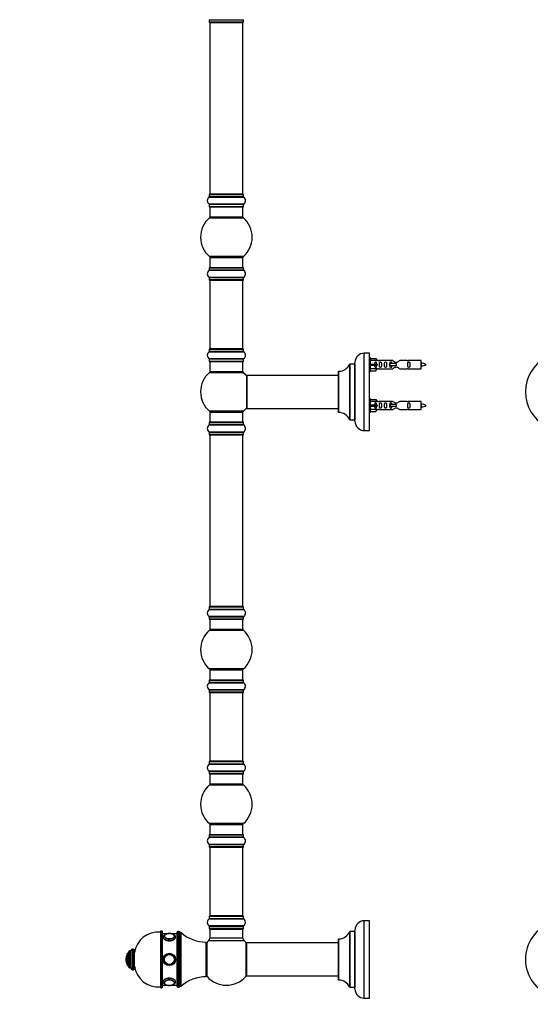
# Model space of a CAD drawing. Units: millimetres. Extents: x 0 to 1481, y 0 to 3481.
# Drawn here: x 0 to 495, y 1759 to 2714 of the extents above; entities that cross this region are included whole.
import ezdxf
from ezdxf import colors
from ezdxf.entities.mleader import LeaderData, LeaderLine
from ezdxf.math import Vec2, Vec3

# ---------------------------------------------------------------- set-up
doc = ezdxf.new("R2010")
doc.units = ezdxf.units.MM
for name, color, linetype in [('DV1_Défaut', 7, 'Continuous'), ('DV4_Défaut', 7, 'Continuous'), ('Défaut', 7, 'Continuous')]:
    doc.layers.add(name, color=color, linetype=linetype)

# ---------------------------------------------------------------- blocks, each defined once
blk = doc.blocks.new('_DOT')
at = {"color": 0}
blk.add_line((0, 0), (-1, 0), dxfattribs=at)
at = {"color": 0, "const_width": 0.333}
blk.add_lwpolyline([(-0.1665, 0, 1), (0.1665, 0, 1)], format="xyb", close=True, dxfattribs=at)
blk = doc.blocks.new('SE')
at = {"layer": 'DV1_Défaut', "color": 7, "linetype": 'Continuous'}
for centre, start, end in [((527.66, 2352.64), 118.19763, 241.80237), ((527.66, 1802.14), 117.71532, 332.28468)]:
    blk.add_arc(centre, 37.5, start, end, dxfattribs=at)
blk = doc.blocks.new('SE3')
at = {"layer": 'DV4_Défaut', "color": 7, "linetype": 'Continuous'}
for p, q in [((183.71, 2713.58), (217.01, 2713.58)), ((183.71, 2713.58), (183.71, 2711.24)), ((217.01, 2711.24), (217.01, 2713.58)), ((217.01, 2711.24), (183.71, 2711.24)), ((183.81, 2711.14), (216.91, 2711.14)), ((184.36, 2710.94), (216.36, 2710.94)), ((184.36, 2710.94), (184.36, 2544.34)), ((216.36, 2544.34), (216.36, 2710.94)), ((183.67, 2541.61), (217.05, 2541.61)), ((183.71, 2544.04), (217.01, 2544.04)), ((183.71, 2544.04), (183.71, 2541.69)), ((217.01, 2541.69), (183.71, 2541.69)), ((216.91, 2544.14), (183.81, 2544.14)), ((216.36, 2544.34), (184.36, 2544.34)), ((217.01, 2541.69), (217.01, 2544.04)), ((217.05, 2534.66), (183.67, 2534.66)), ((183.71, 2534.58), (217.01, 2534.58)), ((183.71, 2534.58), (183.71, 2532.24)), ((217.01, 2532.24), (183.71, 2532.24)), ((183.81, 2532.14), (216.91, 2532.14)), ((184.36, 2532.14), (184.36, 2522.14)), ((216.36, 2522.14), (216.36, 2532.14)), ((217.01, 2532.24), (217.01, 2534.58)), ((183.82, 2521.39), (216.9, 2521.39)), ((216.36, 2522.14), (184.36, 2522.14)), ((216.9, 2483.89), (183.82, 2483.89)), ((184.36, 2483.14), (216.36, 2483.14)), ((184.36, 2483.14), (184.36, 2473.14)), ((216.36, 2473.14), (216.36, 2483.14)), ((183.67, 2470.61), (217.05, 2470.61)), ((183.71, 2473.04), (217.01, 2473.04)), ((183.71, 2473.04), (183.71, 2470.69)), ((217.01, 2470.69), (183.71, 2470.69)), ((216.91, 2473.14), (183.81, 2473.14)), ((217.01, 2470.69), (217.01, 2473.04)), ((217.05, 2463.66), (183.67, 2463.66)), ((183.71, 2463.58), (217.01, 2463.58)), ((183.71, 2463.58), (183.71, 2461.24)), ((217.01, 2461.24), (183.71, 2461.24)), ((183.81, 2461.14), (216.91, 2461.14)), ((184.36, 2460.94), (216.36, 2460.94)), ((184.36, 2460.94), (184.36, 2394.34)), ((216.36, 2394.34), (216.36, 2460.94)), ((217.01, 2461.24), (217.01, 2463.58)), ((183.67, 2391.61), (217.05, 2391.61)), ((183.71, 2394.04), (217.01, 2394.04)), ((183.71, 2394.04), (183.71, 2391.69)), ((217.01, 2391.69), (183.71, 2391.69)), ((216.91, 2394.14), (183.81, 2394.14)), ((216.36, 2394.34), (184.36, 2394.34)), ((217.01, 2391.69), (217.01, 2394.04)), ((334.01, 2315.14), (334.01, 2390.14)), ((339.01, 2390.14), (334.01, 2390.14)), ((339.01, 2315.14), (339.01, 2390.14)), ((217.05, 2384.66), (183.67, 2384.66)), ((183.71, 2384.58), (217.01, 2384.58)), ((183.71, 2384.58), (183.71, 2382.24)), ((217.01, 2382.24), (183.71, 2382.24)), ((183.81, 2382.14), (216.91, 2382.14)), ((184.36, 2382.14), (184.36, 2372.14)), ((216.36, 2372.14), (216.36, 2382.14)), ((217.01, 2382.24), (217.01, 2384.58)), ((319.98, 2379.58), (319.98, 2325.69)), ((320.07, 2325.64), (320.07, 2379.64)), ((324.91, 2379.64), (320.07, 2379.64)), ((324.91, 2379.64), (324.91, 2325.64)), ((325.01, 2324.14), (325.01, 2381.14)), ((340.01, 2385.54), (339.01, 2385.54)), ((340.01, 2372.54), (340.01, 2385.54)), ((340.01, 2384.92), (345.34, 2384.92)), ((346.39, 2383), (340.01, 2383)), ((340.01, 2379.54), (345.34, 2379.54)), ((340.01, 2378.54), (345.34, 2378.54)), ((345.34, 2384.92), (346.39, 2383)), ((345.34, 2379.54), (345.34, 2378.54)), ((345.34, 2379.54), (346.39, 2379.54)), ((345.34, 2378.54), (346.39, 2378.54)), ((347.42, 2383.04), (346.37, 2383.04)), ((361.66, 2383.02), (348.49, 2383.02)), ((358.72, 2380.04), (358.55, 2380.04)), ((358.55, 2380.04), (358.55, 2378.04)), ((358.72, 2378.04), (358.55, 2378.04)), ((365.01, 2380.04), (358.72, 2380.04)), ((358.72, 2380.04), (358.72, 2378.04)), ((365.01, 2378.04), (358.72, 2378.04)), ((365.01, 2380.04), (365.01, 2379.04)), ((365.01, 2379.04), (365.01, 2378.04)), ((375.53, 2383.02), (368.36, 2383.02)), ((389.01, 2383.04), (376.6, 2383.04)), ((389.01, 2375.04), (389.01, 2383.04)), ((183.82, 2371.39), (216.9, 2371.39)), ((216.36, 2372.14), (184.36, 2372.14)), ((220.01, 2368.54), (220.01, 2336.74)), ((220.11, 2336.64), (220.11, 2368.64)), ((309.01, 2368.64), (220.11, 2368.64)), ((309.01, 2372.53), (309.01, 2332.74)), ((309.11, 2332.64), (309.11, 2372.63)), ((339.01, 2372.54), (340.01, 2372.54)), ((346.39, 2375.07), (340.01, 2375.07)), ((340.01, 2373.15), (345.34, 2373.15)), ((345.34, 2373.15), (346.39, 2375.07)), ((346.37, 2375.04), (347.42, 2375.04)), ((348.49, 2375.05), (361.66, 2375.05)), ((368.36, 2375.05), (375.53, 2375.05)), ((376.6, 2375.04), (389.01, 2375.04)), ((340.01, 2345.94), (339.01, 2345.94)), ((340.01, 2332.94), (340.01, 2345.94)), ((340.01, 2345.32), (345.34, 2345.32)), ((346.39, 2343.4), (340.01, 2343.4)), ((340.01, 2339.94), (345.34, 2339.94)), ((345.34, 2345.32), (346.39, 2343.4)), ((345.34, 2339.94), (345.34, 2338.94)), ((345.34, 2339.94), (346.39, 2339.94)), ((347.42, 2343.44), (346.37, 2343.44)), ((361.66, 2343.42), (348.49, 2343.42)), ((358.72, 2340.44), (358.55, 2340.44)), ((358.55, 2340.44), (358.55, 2338.44)), ((365.01, 2340.44), (358.72, 2340.44)), ((358.72, 2340.44), (358.72, 2338.44)), ((365.01, 2340.44), (365.01, 2339.44)), ((375.53, 2343.42), (368.36, 2343.42)), ((389.01, 2343.44), (376.6, 2343.44)), ((389.01, 2335.44), (389.01, 2343.44)), ((216.9, 2333.89), (183.82, 2333.89)), ((184.36, 2333.14), (216.36, 2333.14)), ((184.36, 2333.14), (184.36, 2323.14)), ((216.36, 2323.14), (216.36, 2333.14)), ((220.11, 2336.64), (232.26, 2336.64)), ((232.26, 2336.64), (235.76, 2336.64)), ((235.76, 2336.64), (309.01, 2336.64)), ((339.01, 2332.94), (340.01, 2332.94)), ((340.01, 2338.94), (345.34, 2338.94)), ((346.39, 2335.47), (340.01, 2335.47)), ((340.01, 2333.55), (345.34, 2333.55)), ((345.34, 2338.94), (346.39, 2338.94)), ((345.34, 2333.55), (346.39, 2335.47)), ((346.37, 2335.44), (347.42, 2335.44)), ((348.49, 2335.45), (361.66, 2335.45)), ((358.72, 2338.44), (358.55, 2338.44)), ((365.01, 2338.44), (358.72, 2338.44)), ((365.01, 2339.44), (365.01, 2338.44)), ((368.36, 2335.45), (375.53, 2335.45)), ((376.6, 2335.44), (389.01, 2335.44)), ((183.71, 2323.04), (217.01, 2323.04)), ((183.71, 2323.04), (183.71, 2320.69)), ((216.91, 2323.14), (183.81, 2323.14)), ((217.01, 2320.69), (217.01, 2323.04)), ((320.07, 2325.64), (324.91, 2325.64)), ((183.67, 2320.61), (217.05, 2320.61)), ((217.05, 2313.66), (183.67, 2313.66)), ((217.01, 2320.69), (183.71, 2320.69)), ((183.71, 2313.58), (217.01, 2313.58)), ((183.71, 2313.58), (183.71, 2311.24)), ((217.01, 2311.24), (183.71, 2311.24)), ((217.01, 2311.24), (217.01, 2313.58)), ((334.01, 2315.14), (339.01, 2315.14)), ((183.81, 2311.14), (216.91, 2311.14)), ((184.36, 2310.94), (216.36, 2310.94)), ((184.36, 2310.94), (184.36, 2144.34)), ((216.36, 2144.34), (216.36, 2310.94)), ((183.67, 2141.61), (217.05, 2141.61)), ((183.71, 2144.04), (217.01, 2144.04)), ((183.71, 2144.04), (183.71, 2141.69)), ((217.01, 2141.69), (183.71, 2141.69)), ((216.91, 2144.14), (183.81, 2144.14)), ((216.36, 2144.34), (184.36, 2144.34)), ((217.01, 2141.69), (217.01, 2144.04)), ((217.05, 2134.66), (183.67, 2134.66)), ((183.71, 2134.58), (217.01, 2134.58)), ((183.71, 2134.58), (183.71, 2132.24)), ((217.01, 2132.24), (183.71, 2132.24)), ((183.81, 2132.14), (216.91, 2132.14)), ((184.36, 2132.14), (184.36, 2122.14)), ((216.36, 2122.14), (216.36, 2132.14)), ((217.01, 2132.24), (217.01, 2134.58)), ((183.82, 2121.39), (216.9, 2121.39)), ((216.36, 2122.14), (184.36, 2122.14)), ((216.9, 2083.89), (183.82, 2083.89)), ((184.36, 2083.14), (216.36, 2083.14)), ((184.36, 2083.14), (184.36, 2073.14)), ((216.36, 2073.14), (216.36, 2083.14)), ((183.71, 2073.04), (217.01, 2073.04)), ((183.71, 2073.04), (183.71, 2070.69)), ((216.91, 2073.14), (183.81, 2073.14)), ((217.01, 2070.69), (217.01, 2073.04)), ((183.67, 2070.61), (217.05, 2070.61)), ((217.05, 2063.66), (183.67, 2063.66)), ((217.01, 2070.69), (183.71, 2070.69)), ((183.71, 2063.58), (217.01, 2063.58)), ((183.71, 2063.58), (183.71, 2061.24)), ((217.01, 2061.24), (217.01, 2063.58)), ((217.01, 2061.24), (183.71, 2061.24)), ((183.81, 2061.14), (216.91, 2061.14)), ((184.36, 2060.94), (216.36, 2060.94)), ((184.36, 2060.94), (184.36, 1994.34)), ((216.36, 1994.34), (216.36, 2060.94)), ((183.67, 1991.61), (217.05, 1991.61)), ((183.71, 1994.04), (217.01, 1994.04)), ((183.71, 1994.04), (183.71, 1991.69)), ((217.01, 1991.69), (183.71, 1991.69)), ((216.91, 1994.14), (183.81, 1994.14)), ((216.36, 1994.34), (184.36, 1994.34)), ((217.01, 1991.69), (217.01, 1994.04)), ((217.05, 1984.66), (183.67, 1984.66)), ((183.71, 1984.58), (217.01, 1984.58)), ((183.71, 1984.58), (183.71, 1982.24)), ((217.01, 1982.24), (183.71, 1982.24)), ((183.81, 1982.14), (216.91, 1982.14)), ((184.36, 1982.14), (184.36, 1972.14)), ((216.36, 1972.14), (216.36, 1982.14)), ((217.01, 1982.24), (217.01, 1984.58)), ((183.82, 1971.39), (216.9, 1971.39)), ((216.36, 1972.14), (184.36, 1972.14)), ((216.9, 1933.89), (183.82, 1933.89)), ((184.36, 1933.14), (216.36, 1933.14)), ((184.36, 1933.14), (184.36, 1923.14)), ((216.36, 1923.14), (216.36, 1933.14)), ((183.67, 1920.61), (217.05, 1920.61)), ((183.71, 1923.04), (217.01, 1923.04)), ((183.71, 1923.04), (183.71, 1920.69)), ((217.01, 1920.69), (183.71, 1920.69)), ((216.91, 1923.14), (183.81, 1923.14)), ((217.01, 1920.69), (217.01, 1923.04)), ((217.05, 1913.66), (183.67, 1913.66)), ((183.71, 1913.58), (217.01, 1913.58)), ((183.71, 1913.58), (183.71, 1911.24)), ((217.01, 1911.24), (183.71, 1911.24)), ((183.81, 1911.14), (216.91, 1911.14)), ((184.36, 1910.94), (216.36, 1910.94)), ((184.36, 1910.94), (184.36, 1844.34)), ((216.36, 1844.34), (216.36, 1910.94)), ((217.01, 1911.24), (217.01, 1913.58)), ((183.71, 1844.04), (217.01, 1844.04)), ((183.71, 1844.04), (183.71, 1841.69)), ((216.91, 1844.14), (183.81, 1844.14)), ((216.36, 1844.34), (184.36, 1844.34)), ((217.01, 1841.69), (217.01, 1844.04)), ((183.67, 1841.61), (217.05, 1841.61)), ((217.05, 1834.66), (183.67, 1834.66)), ((217.01, 1841.69), (183.71, 1841.69)), ((183.71, 1834.58), (217.01, 1834.58)), ((183.71, 1834.58), (183.71, 1832.24)), ((217.01, 1832.24), (217.01, 1834.58)), ((334.01, 1764.64), (334.01, 1839.64)), ((339.01, 1839.64), (334.01, 1839.64)), ((339.01, 1764.64), (339.01, 1839.64)), ((136.36, 1829.14), (136.36, 1775.14)), ((136.86, 1774.64), (136.86, 1829.64)), ((137.86, 1829.64), (136.86, 1829.64)), ((137.86, 1829.64), (137.86, 1774.64)), ((138.36, 1775.14), (138.36, 1829.14)), ((143.35, 1827.14), (138.36, 1827.14)), ((152.36, 1827.14), (146.79, 1827.14)), ((152.36, 1828.14), (152.36, 1776.14)), ((153.36, 1775.14), (153.36, 1829.14)), ((154.36, 1829.14), (153.36, 1829.14)), ((154.36, 1829.14), (154.36, 1775.14)), ((155.36, 1776.14), (155.36, 1828.14)), ((156.36, 1828.14), (155.36, 1828.14)), ((155.36, 1776.14), (155.36, 1828.14)), ((156.36, 1776.14), (156.36, 1828.14)), ((217.01, 1832.24), (183.71, 1832.24)), ((183.81, 1832.14), (216.91, 1832.14)), ((184.46, 1831.94), (184.36, 1831.94)), ((184.36, 1831.94), (184.36, 1831.64)), ((184.36, 1831.64), (216.36, 1831.64)), ((184.36, 1831.64), (184.36, 1822.7)), ((216.36, 1831.94), (216.26, 1831.94)), ((216.36, 1831.64), (216.36, 1831.94)), ((216.36, 1822.7), (216.36, 1831.64)), ((319.98, 1829.08), (319.98, 1775.19)), ((320.07, 1775.14), (320.07, 1829.14)), ((324.91, 1829.14), (320.07, 1829.14)), ((324.91, 1829.14), (324.91, 1775.14)), ((325.01, 1773.64), (325.01, 1830.64)), ((139.06, 1823.79), (139.06, 1823.48)), ((180.86, 1785.39), (180.86, 1818.89)), ((181.61, 1785.6), (181.61, 1818.67)), ((183.4, 1820.5), (217.32, 1820.5)), ((216.36, 1822.7), (184.36, 1822.7)), ((219.11, 1818.67), (219.11, 1785.6)), ((219.86, 1818.04), (219.86, 1786.24)), ((219.96, 1786.14), (219.96, 1818.14)), ((309.01, 1818.14), (219.96, 1818.14)), ((309.01, 1822.03), (309.01, 1782.24)), ((309.11, 1782.14), (309.11, 1822.13)), ((104.26, 1797.29), (104.26, 1806.98)), ((104.36, 1796.14), (104.36, 1808.14)), ((105.36, 1808.14), (104.36, 1808.14)), ((105.36, 1795.39), (105.36, 1808.89)), ((106.86, 1793.89), (106.86, 1810.39)), ((107.86, 1810.39), (106.86, 1810.39)), ((107.86, 1793.64), (107.86, 1810.64)), ((109.36, 1792.14), (109.36, 1812.14)), ((109.86, 1812.14), (109.36, 1812.14)), ((109.86, 1792.14), (109.86, 1812.14)), ((111.36, 1793.64), (111.36, 1810.64)), ((102.86, 1802.13), (102.86, 1802.13)), ((104.36, 1796.14), (105.36, 1796.14)), ((106.86, 1793.89), (107.86, 1793.89)), ((109.36, 1792.14), (109.86, 1792.14)), ((219.96, 1786.14), (309.01, 1786.14)), ((138.36, 1777.14), (143.33, 1777.14)), ((139.06, 1780.7), (139.06, 1780.48)), ((146.77, 1777.14), (152.36, 1777.14)), ((136.86, 1774.64), (137.86, 1774.64)), ((153.36, 1775.14), (154.36, 1775.14)), ((155.36, 1776.14), (156.36, 1776.14)), ((320.07, 1775.14), (324.91, 1775.14)), ((334.01, 1764.64), (339.01, 1764.64))]:
    blk.add_line(p, q, dxfattribs=at)
for radius in [6, 6, 5, 4.99, 4.84]:
    blk.add_circle((145.06, 1802.13), radius, dxfattribs=at)
for centre, radius, start, end in [((183.61, 2713.58), 0.1, 0, 55.01787), ((217.11, 2713.58), 0.1, 124.98213, 180), ((183.81, 2711.24), 0.1, 180, 270), ((184.56, 2710.94), 0.2, 90, 180), ((216.16, 2710.94), 0.2, 0, 90), ((216.91, 2711.24), 0.1, 270, 0), ((186.1, 2538.14), 4.24, 124.98213, 235.01787), ((183.61, 2541.69), 0.1, 304.98213, 0), ((183.81, 2544.04), 0.1, 90, 180), ((184.56, 2544.34), 0.2, 180, 270), ((216.16, 2544.34), 0.2, 270, 0), ((216.91, 2544.04), 0.1, 0, 90), ((217.11, 2541.69), 0.1, 180, 235.01787), ((214.62, 2538.14), 4.24, 304.98213, 55.01787), ((183.61, 2534.58), 0.1, 0, 55.01787), ((183.81, 2532.24), 0.1, 180, 270), ((216.91, 2532.24), 0.1, 270, 0), ((217.11, 2534.58), 0.1, 124.98213, 180), ((200.36, 2502.64), 25, 131.40962, 228.59038), ((185.81, 2519.14), 3, 90, 131.40962), ((214.91, 2519.14), 3, 48.59038, 90), ((200.36, 2502.64), 25, 311.40962, 48.59038), ((185.81, 2486.14), 3, 228.59038, 270), ((214.91, 2486.14), 3, 270, 311.40962), ((186.1, 2467.14), 4.24, 124.98213, 235.01787), ((183.61, 2470.69), 0.1, 304.98213, 0), ((183.81, 2473.04), 0.1, 90, 180), ((216.91, 2473.04), 0.1, 0, 90), ((217.11, 2470.69), 0.1, 180, 235.01787), ((214.62, 2467.14), 4.24, 304.98213, 55.01787), ((183.61, 2463.58), 0.1, 0, 55.01787), ((183.81, 2461.24), 0.1, 180, 270), ((184.56, 2460.94), 0.2, 90, 180), ((216.16, 2460.94), 0.2, 0, 90), ((216.91, 2461.24), 0.1, 270, 0), ((217.11, 2463.58), 0.1, 124.98213, 180), ((186.1, 2388.14), 4.24, 124.98213, 235.01787), ((183.61, 2391.69), 0.1, 304.98213, 0), ((183.81, 2394.04), 0.1, 90, 180), ((184.56, 2394.34), 0.2, 180, 270), ((216.16, 2394.34), 0.2, 270, 0), ((216.91, 2394.04), 0.1, 0, 90), ((217.11, 2391.69), 0.1, 180, 235.01787), ((214.62, 2388.14), 4.24, 304.98213, 55.01787), ((334.01, 2381.14), 9, 90, 180), ((183.61, 2384.58), 0.1, 0, 55.01787), ((183.81, 2382.24), 0.1, 180, 270), ((216.91, 2382.24), 0.1, 270, 0), ((217.11, 2384.58), 0.1, 124.98213, 180), ((309.1, 2384.63), 12, 270.042, 335.07327), ((320.07, 2379.54), 0.1, 90, 155.07327), ((324.91, 2379.74), 0.1, 270, 0), ((348.01, 2386.98), 3.99, 261.37053, 276.8507), ((376.01, 2386.98), 3.99, 263.1493, 278.62947), ((387, 2365.28), 15.45, 62.87359, 82.53933), ((387, 2392.79), 15.45, 280.16913, 297.12641), ((200.36, 2352.64), 25, 131.40962, 228.59038), ((185.81, 2369.14), 3, 90, 131.40962), ((214.91, 2369.14), 3, 48.59038, 90), ((200.36, 2352.64), 25, 38.18674, 48.59038), ((220.11, 2368.54), 0.1, 90, 180), ((309.11, 2372.53), 0.1, 90.042, 180), ((348.01, 2371.09), 3.99, 83.1493, 98.62947), ((376.01, 2371.09), 3.99, 81.37053, 96.8507), ((387, 2392.79), 15.45, 277.46067, 278.56678), ((352.77, 2360.8), 40.12, 24.02229, 24.93007), ((422.84, 2362.33), 36.4, 155.01294, 156.00008), ((348.01, 2347.38), 3.99, 261.37053, 276.8507), ((376.01, 2347.38), 3.99, 263.1493, 278.62947), ((387, 2325.68), 15.45, 62.87359, 82.53933), ((185.81, 2336.14), 3, 228.59038, 270), ((214.91, 2336.14), 3, 270, 311.40962), ((200.36, 2352.64), 25, 311.40962, 321.81326), ((220.11, 2336.74), 0.1, 180, 270), ((309.11, 2332.74), 0.1, 180, 269.958), ((309.1, 2320.64), 12, 24.92673, 89.958), ((348.01, 2331.49), 3.99, 83.1493, 98.62947), ((376.01, 2331.49), 3.99, 81.37053, 96.8507), ((387, 2353.19), 15.45, 277.46067, 278.56678), ((352.77, 2321.2), 40.12, 24.02229, 24.93007), ((422.84, 2322.73), 36.4, 155.01294, 156.00008), ((387, 2353.19), 15.45, 280.16913, 297.12641), ((183.81, 2323.04), 0.1, 90, 180), ((216.91, 2323.04), 0.1, 0, 90), ((320.07, 2325.74), 0.1, 204.92673, 270), ((324.91, 2325.54), 0.1, 0, 90), ((334.01, 2324.14), 9, 180, 270), ((186.1, 2317.14), 4.24, 124.98213, 235.01787), ((183.61, 2320.69), 0.1, 304.98213, 0), ((183.61, 2313.58), 0.1, 0, 55.01787), ((183.81, 2311.24), 0.1, 180, 270), ((216.91, 2311.24), 0.1, 270, 0), ((217.11, 2320.69), 0.1, 180, 235.01787), ((217.11, 2313.58), 0.1, 124.98213, 180), ((214.62, 2317.14), 4.24, 304.98213, 55.01787), ((184.56, 2310.94), 0.2, 90, 180), ((216.16, 2310.94), 0.2, 0, 90), ((186.1, 2138.14), 4.24, 124.98213, 235.01787), ((183.61, 2141.69), 0.1, 304.98213, 0), ((183.81, 2144.04), 0.1, 90, 180), ((184.56, 2144.34), 0.2, 180, 270), ((216.16, 2144.34), 0.2, 270, 0), ((216.91, 2144.04), 0.1, 0, 90), ((217.11, 2141.69), 0.1, 180, 235.01787), ((214.62, 2138.14), 4.24, 304.98213, 55.01787), ((183.61, 2134.58), 0.1, 0, 55.01787), ((183.81, 2132.24), 0.1, 180, 270), ((216.91, 2132.24), 0.1, 270, 0), ((217.11, 2134.58), 0.1, 124.98213, 180), ((200.36, 2102.64), 25, 131.40962, 228.59038), ((185.81, 2119.14), 3, 90, 131.40962), ((214.91, 2119.14), 3, 48.59038, 90), ((200.36, 2102.64), 25, 311.40962, 48.59038), ((185.81, 2086.14), 3, 228.59038, 270), ((214.91, 2086.14), 3, 270, 311.40962), ((183.81, 2073.04), 0.1, 90, 180), ((216.91, 2073.04), 0.1, 0, 90), ((186.1, 2067.14), 4.24, 124.98213, 235.01787), ((183.61, 2070.69), 0.1, 304.98213, 0), ((183.61, 2063.58), 0.1, 0, 55.01787), ((217.11, 2070.69), 0.1, 180, 235.01787), ((217.11, 2063.58), 0.1, 124.98213, 180), ((214.62, 2067.14), 4.24, 304.98213, 55.01787), ((183.81, 2061.24), 0.1, 180, 270), ((184.56, 2060.94), 0.2, 90, 180), ((216.16, 2060.94), 0.2, 0, 90), ((216.91, 2061.24), 0.1, 270, 0), ((186.1, 1988.14), 4.24, 124.98213, 235.01787), ((183.61, 1991.69), 0.1, 304.98213, 0), ((183.81, 1994.04), 0.1, 90, 180), ((184.56, 1994.34), 0.2, 180, 270), ((216.16, 1994.34), 0.2, 270, 0), ((216.91, 1994.04), 0.1, 0, 90), ((217.11, 1991.69), 0.1, 180, 235.01787), ((214.62, 1988.14), 4.24, 304.98213, 55.01787), ((183.61, 1984.58), 0.1, 0, 55.01787), ((183.81, 1982.24), 0.1, 180, 270), ((216.91, 1982.24), 0.1, 270, 0), ((217.11, 1984.58), 0.1, 124.98213, 180), ((200.36, 1952.64), 25, 131.40962, 228.59038), ((185.81, 1969.14), 3, 90, 131.40962), ((214.91, 1969.14), 3, 48.59038, 90), ((200.36, 1952.64), 25, 311.40962, 48.59038), ((185.81, 1936.14), 3, 228.59038, 270), ((214.91, 1936.14), 3, 270, 311.40962), ((186.1, 1917.14), 4.24, 124.98213, 235.01787), ((183.61, 1920.69), 0.1, 304.98213, 0), ((183.81, 1923.04), 0.1, 90, 180), ((216.91, 1923.04), 0.1, 0, 90), ((217.11, 1920.69), 0.1, 180, 235.01787), ((214.62, 1917.14), 4.24, 304.98213, 55.01787), ((183.61, 1913.58), 0.1, 0, 55.01787), ((183.81, 1911.24), 0.1, 180, 270), ((184.56, 1910.94), 0.2, 90, 180), ((216.16, 1910.94), 0.2, 0, 90), ((216.91, 1911.24), 0.1, 270, 0), ((217.11, 1913.58), 0.1, 124.98213, 180), ((183.81, 1844.04), 0.1, 90, 180), ((184.56, 1844.34), 0.2, 180, 270), ((216.16, 1844.34), 0.2, 270, 0), ((216.91, 1844.04), 0.1, 0, 90), ((186.1, 1838.14), 4.24, 124.98213, 235.01787), ((183.61, 1841.69), 0.1, 304.98213, 0), ((183.61, 1834.58), 0.1, 0, 55.01787), ((217.11, 1841.69), 0.1, 180, 235.01787), ((217.11, 1834.58), 0.1, 124.98213, 180), ((214.62, 1838.14), 4.24, 28.88869, 55.01787), ((214.62, 1838.14), 4.24, 304.98213, 330.80332), ((213.51, 1838.14), 5.24, 336.67493, 23.325), ((334.01, 1830.64), 9, 90, 180), ((134.18, 1805.74), 23, 84.55351, 172.76611), ((136.86, 1829.14), 0.5, 90, 180), ((137.86, 1829.14), 0.5, 0, 90), ((141.36, 1824.64), 1.27, 139.42007, 182.86305), ((145.04, 1818.43), 8.73, 78.05989, 101.92721), ((148.91, 1824.54), 1.14, 358.03142, 30.29137), ((153.36, 1828.14), 1, 90, 180), ((154.36, 1828.14), 1, 0, 90), ((181.4, 1857.38), 38.5, 229.4327, 269.19914), ((183.81, 1832.24), 0.1, 180, 270), ((184.86, 1831.64), 0.5, 90, 180), ((184.56, 1831.94), 0.2, 90, 180), ((215.86, 1831.64), 0.5, 0, 90), ((216.16, 1831.94), 0.2, 0, 90), ((216.91, 1832.24), 0.1, 270, 0), ((309.1, 1834.13), 12, 270.042, 335.07327), ((320.07, 1829.04), 0.1, 90, 155.07327), ((324.91, 1829.24), 0.1, 270, 0), ((183.86, 1816.69), 3, 138.59038, 180), ((200.36, 1802.13), 25, 132.73211, 138.59038), ((181.36, 1822.7), 3, 312.73211, 0), ((219.36, 1822.7), 3, 180, 227.26789), ((200.36, 1802.13), 25, 41.40962, 47.26789), ((216.86, 1816.69), 3, 0, 41.40962), ((219.96, 1818.04), 0.1, 90, 180), ((309.11, 1822.03), 0.1, 90.042, 180), ((111.92, 1802.13), 9.06, 147.6782, 180), ((104.53, 1806.81), 0.32, 122.97128, 147.6782), ((106.86, 1808.89), 1.5, 90, 180), ((109.36, 1810.64), 1.5, 90, 180), ((109.86, 1810.64), 1.5, 0, 90), ((111.92, 1802.13), 9.06, 180, 212.3218), ((104.53, 1797.46), 0.32, 212.3218, 237.02872), ((134.18, 1798.53), 23, 187.23389, 275.44649), ((106.86, 1795.39), 1.5, 180, 270), ((109.36, 1793.64), 1.5, 180, 270), ((109.86, 1793.64), 1.5, 270, 0), ((183.86, 1787.58), 3, 180, 221.40962), ((216.86, 1787.58), 3, 318.59038, 0), ((219.96, 1786.24), 0.1, 180, 270), ((141.15, 1779.63), 1.07, 168.74706, 216.46505), ((145.05, 1785.25), 8.15, 256.44785, 283.54582), ((148.76, 1779.74), 1.3, 322.77053, 1.4909), ((181.4, 1746.89), 38.5, 90.80086, 130.5673), ((200.36, 1802.13), 25, 221.40962, 318.59038), ((309.11, 1782.24), 0.1, 180, 269.958), ((309.1, 1770.14), 12, 24.92673, 89.958), ((136.86, 1775.14), 0.5, 180, 270), ((137.86, 1775.14), 0.5, 270, 0), ((153.36, 1776.14), 1, 180, 270), ((154.36, 1776.14), 1, 270, 0), ((320.07, 1775.24), 0.1, 204.92673, 270), ((324.91, 1775.04), 0.1, 0, 90), ((334.01, 1773.64), 9, 180, 270)]:
    blk.add_arc(centre, radius, start, end, dxfattribs=at)
for centre, major_axis, ratio, start_param, end_param in [((348.57, 2379.04), (0, 4), 0.550336, 1.445468, 1.696124), ((348.57, 2339.44), (0, 4), 0.550336, 1.445468, 1.696124), ((145.06, 1824.65), (5, 0), 0.5, 1.938525, 6.283185), ((145.06, 1824.74), (4.84, 0), 0.5, 2.799939, 6.283185), ((145.06, 1824.5), (4.99, 0), 0.5, 3.117153, 3.141593), ((145.06, 1824.74), (4.84, 0), 0.5, 1.961762, 2.799939), ((145.06, 1824.74), (4.84, 0), 0.5, 0.214571, 1.18876), ((145.06, 1824.65), (5, 0), 0.5, 0, 1.180682), ((145.06, 1824.74), (4.84, 0), 0.5, 0, 0.214571), ((145.06, 1823.79), (-6, 0), 0.5, 0, 3.143114), ((145.06, 1780.48), (-6, 0), 0.5, 3.143114, 6.283185), ((145.06, 1779.62), (-5, 0), 0.5, 1.92495, 6.283185), ((145.06, 1779.62), (-5, 0), 0.5, 0, 1.190528), ((145.06, 1779.53), (-4.84, 0), 0.5, 2.851815, 6.283185), ((145.06, 1779.53), (-4.84, 0), 0.5, 0, 0.272666), ((145.06, 1779.53), (-4.84, 0), 0.5, 0.272666, 1.162061), ((145.06, 1779.53), (-4.84, 0), 0.5, 1.977783, 2.851815)]:
    blk.add_ellipse(centre, major_axis=major_axis, ratio=ratio, start_param=start_param, end_param=end_param, dxfattribs=at)
for points, knots in [([(346.03, 2379.54), (346.03, 2380), (346.03, 2380.47), (345.87, 2381.08), (345.79, 2381.28), (345.49, 2381.58), (345.27, 2381.68), (344.79, 2381.68), (344.57, 2381.58), (344.28, 2381.27), (344.19, 2381.08), (344.03, 2380.47), (344.03, 2380), (344.03, 2379.54)], [0, 0, 0, 0, 0.25, 0.25, 0.375, 0.375, 0.5, 0.5, 0.625, 0.625, 0.75, 0.75, 1, 1, 1, 1]), ([(344.03, 2378.54), (344.03, 2378.07), (344.03, 2377.6), (344.19, 2376.99), (344.28, 2376.79), (344.57, 2376.49), (344.79, 2376.39), (345.27, 2376.39), (345.5, 2376.49), (345.79, 2376.8), (345.87, 2376.99), (346.03, 2377.6), (346.03, 2378.07), (346.03, 2378.54)], [0, 0, 0, 0, 0.25, 0.25, 0.375, 0.375, 0.5, 0.5, 0.625, 0.625, 0.75, 0.75, 1, 1, 1, 1]), ([(348.65, 2379.04), (348.65, 2378.47), (348.63, 2377.92), (348.75, 2377.16), (348.82, 2376.92), (349.12, 2376.53), (349.37, 2376.39), (349.94, 2376.39), (350.19, 2376.54), (350.48, 2376.93), (350.55, 2377.17), (350.67, 2377.92), (350.65, 2378.48), (350.65, 2379.6), (350.67, 2380.15), (350.55, 2380.91), (350.48, 2381.15), (350.18, 2381.54), (349.93, 2381.68), (349.37, 2381.68), (349.12, 2381.53), (348.82, 2381.15), (348.75, 2380.91), (348.63, 2380.15), (348.65, 2379.6), (348.65, 2379.04)], [0, 0, 0, 0, 0.125, 0.125, 0.1875, 0.1875, 0.25, 0.25, 0.3125, 0.3125, 0.375, 0.375, 0.5, 0.5, 0.625, 0.625, 0.6875, 0.6875, 0.75, 0.75, 0.8125, 0.8125, 0.875, 0.875, 1, 1, 1, 1]), ([(353.68, 2379.04), (353.68, 2378.47), (353.66, 2377.92), (353.78, 2377.16), (353.85, 2376.92), (354.15, 2376.53), (354.4, 2376.39), (354.97, 2376.39), (355.22, 2376.54), (355.51, 2376.93), (355.58, 2377.17), (355.7, 2377.92), (355.68, 2378.48), (355.68, 2379.6), (355.7, 2380.15), (355.58, 2380.91), (355.51, 2381.15), (355.21, 2381.54), (354.96, 2381.68), (354.4, 2381.68), (354.15, 2381.53), (353.85, 2381.15), (353.78, 2380.91), (353.66, 2380.15), (353.68, 2379.6), (353.68, 2379.04)], [0, 0, 0, 0, 0.125, 0.125, 0.1875, 0.1875, 0.25, 0.25, 0.3125, 0.3125, 0.375, 0.375, 0.5, 0.5, 0.625, 0.625, 0.6875, 0.6875, 0.75, 0.75, 0.8125, 0.8125, 0.875, 0.875, 1, 1, 1, 1]), ([(360.75, 2380.04), (360.74, 2380.25), (360.73, 2380.46), (360.65, 2380.91), (360.58, 2381.15), (360.28, 2381.54), (360.03, 2381.68), (359.47, 2381.68), (359.22, 2381.53), (358.93, 2381.15), (358.86, 2380.91), (358.78, 2380.45), (358.77, 2380.24), (358.76, 2380.02)], [0, 0, 0, 0, 0.140289, 0.140289, 0.318951, 0.318951, 0.497613, 0.497613, 0.676275, 0.676275, 0.854936, 0.854936, 1, 1, 1, 1]), ([(358.76, 2378.05), (358.77, 2377.83), (358.78, 2377.62), (358.86, 2377.16), (358.93, 2376.92), (359.22, 2376.53), (359.47, 2376.39), (360.04, 2376.39), (360.29, 2376.54), (360.58, 2376.93), (360.65, 2377.17), (360.73, 2377.61), (360.74, 2377.82), (360.75, 2378.02)], [0, 0, 0, 0, 0.145227, 0.145227, 0.324272, 0.324272, 0.503317, 0.503317, 0.682362, 0.682362, 0.861407, 0.861407, 1, 1, 1, 1]), ([(368.36, 2383.02), (368.26, 2382.94), (367.82, 2382.56), (366.96, 2381.93), (366.62, 2381.71), (365.88, 2381.34), (365.45, 2381.19), (364.56, 2381.19), (364.14, 2381.34), (363.39, 2381.71), (363.06, 2381.93), (362.19, 2382.56), (361.76, 2382.94), (361.66, 2383.02)], [0, 0, 0, 0, 0.25, 0.25, 0.375, 0.375, 0.5, 0.5, 0.625, 0.625, 0.75, 0.75, 1, 1, 1, 1]), ([(376.24, 2379.04), (376.24, 2378.47), (376.22, 2377.92), (376.34, 2377.16), (376.41, 2376.92), (376.71, 2376.53), (376.96, 2376.39), (377.53, 2376.39), (377.78, 2376.54), (378.07, 2376.93), (378.14, 2377.17), (378.26, 2377.92), (378.24, 2378.48), (378.24, 2379.6), (378.26, 2380.15), (378.14, 2380.91), (378.07, 2381.15), (377.77, 2381.54), (377.52, 2381.68), (376.95, 2381.68), (376.7, 2381.53), (376.41, 2381.15), (376.34, 2380.91), (376.22, 2380.15), (376.24, 2379.6), (376.24, 2379.04)], [0, 0, 0, 0, 0.125, 0.125, 0.1875, 0.1875, 0.25, 0.25, 0.3125, 0.3125, 0.375, 0.375, 0.5, 0.5, 0.625, 0.625, 0.6875, 0.6875, 0.75, 0.75, 0.8125, 0.8125, 0.875, 0.875, 1, 1, 1, 1]), ([(389.01, 2380.14), (389.05, 2379.98), (389.09, 2379.8), (389.2, 2379.26), (389.28, 2378.88), (389.42, 2378.2), (389.49, 2377.92), (389.62, 2377.63), (389.67, 2377.57), (389.73, 2377.58)], [0, 0, 0, 0, 0.179623, 0.179623, 0.482172, 0.482172, 0.784721, 0.784721, 1, 1, 1, 1]), ([(389.2, 2377.61), (389.15, 2377.71), (389.09, 2377.88), (389.04, 2378.16), (389.02, 2378.22), (389.01, 2378.29)], [0, 0, 0, 0, 0.782238, 0.782238, 1, 1, 1, 1]), ([(361.66, 2375.05), (361.76, 2375.13), (362.2, 2375.51), (363.07, 2376.14), (363.4, 2376.36), (364.14, 2376.73), (364.57, 2376.88), (365.46, 2376.88), (365.89, 2376.73), (366.63, 2376.36), (366.96, 2376.14), (367.83, 2375.51), (368.26, 2375.13), (368.36, 2375.05)], [0, 0, 0, 0, 0.25, 0.25, 0.375, 0.375, 0.5, 0.5, 0.625, 0.625, 0.75, 0.75, 1, 1, 1, 1]), ([(346.03, 2339.94), (346.03, 2340.4), (346.03, 2340.87), (345.87, 2341.48), (345.79, 2341.68), (345.49, 2341.98), (345.27, 2342.08), (344.79, 2342.08), (344.57, 2341.98), (344.28, 2341.67), (344.19, 2341.48), (344.03, 2340.87), (344.03, 2340.4), (344.03, 2339.94)], [0, 0, 0, 0, 0.25, 0.25, 0.375, 0.375, 0.5, 0.5, 0.625, 0.625, 0.75, 0.75, 1, 1, 1, 1]), ([(348.65, 2339.44), (348.65, 2338.87), (348.63, 2338.32), (348.75, 2337.56), (348.82, 2337.32), (349.12, 2336.93), (349.37, 2336.79), (349.94, 2336.79), (350.19, 2336.94), (350.48, 2337.33), (350.55, 2337.57), (350.67, 2338.32), (350.65, 2338.88), (350.65, 2340), (350.67, 2340.55), (350.55, 2341.31), (350.48, 2341.55), (350.18, 2341.94), (349.93, 2342.08), (349.37, 2342.08), (349.12, 2341.93), (348.82, 2341.55), (348.75, 2341.31), (348.63, 2340.55), (348.65, 2340), (348.65, 2339.44)], [0, 0, 0, 0, 0.125, 0.125, 0.1875, 0.1875, 0.25, 0.25, 0.3125, 0.3125, 0.375, 0.375, 0.5, 0.5, 0.625, 0.625, 0.6875, 0.6875, 0.75, 0.75, 0.8125, 0.8125, 0.875, 0.875, 1, 1, 1, 1]), ([(353.68, 2339.44), (353.68, 2338.87), (353.66, 2338.32), (353.78, 2337.56), (353.85, 2337.32), (354.15, 2336.93), (354.4, 2336.79), (354.97, 2336.79), (355.22, 2336.94), (355.51, 2337.33), (355.58, 2337.57), (355.7, 2338.32), (355.68, 2338.88), (355.68, 2340), (355.7, 2340.55), (355.58, 2341.31), (355.51, 2341.55), (355.21, 2341.94), (354.96, 2342.08), (354.4, 2342.08), (354.15, 2341.93), (353.85, 2341.55), (353.78, 2341.31), (353.66, 2340.55), (353.68, 2340), (353.68, 2339.44)], [0, 0, 0, 0, 0.125, 0.125, 0.1875, 0.1875, 0.25, 0.25, 0.3125, 0.3125, 0.375, 0.375, 0.5, 0.5, 0.625, 0.625, 0.6875, 0.6875, 0.75, 0.75, 0.8125, 0.8125, 0.875, 0.875, 1, 1, 1, 1]), ([(360.75, 2340.44), (360.74, 2340.65), (360.73, 2340.86), (360.65, 2341.31), (360.58, 2341.55), (360.28, 2341.94), (360.03, 2342.08), (359.47, 2342.08), (359.22, 2341.93), (358.93, 2341.55), (358.86, 2341.31), (358.78, 2340.86), (358.77, 2340.65), (358.76, 2340.45)], [0, 0, 0, 0, 0.14116, 0.14116, 0.320931, 0.320931, 0.500702, 0.500702, 0.680473, 0.680473, 0.860243, 0.860243, 1, 1, 1, 1]), ([(368.36, 2343.42), (368.26, 2343.34), (367.82, 2342.96), (366.96, 2342.33), (366.62, 2342.11), (365.88, 2341.74), (365.45, 2341.59), (364.56, 2341.59), (364.14, 2341.74), (363.39, 2342.11), (363.06, 2342.33), (362.19, 2342.96), (361.76, 2343.34), (361.66, 2343.42)], [0, 0, 0, 0, 0.25, 0.25, 0.375, 0.375, 0.5, 0.5, 0.625, 0.625, 0.75, 0.75, 1, 1, 1, 1]), ([(376.24, 2339.44), (376.24, 2338.87), (376.22, 2338.32), (376.34, 2337.56), (376.41, 2337.32), (376.71, 2336.93), (376.96, 2336.79), (377.53, 2336.79), (377.78, 2336.94), (378.07, 2337.33), (378.14, 2337.57), (378.26, 2338.32), (378.24, 2338.88), (378.24, 2340), (378.26, 2340.55), (378.14, 2341.31), (378.07, 2341.55), (377.77, 2341.94), (377.52, 2342.08), (376.95, 2342.08), (376.7, 2341.93), (376.41, 2341.55), (376.34, 2341.31), (376.22, 2340.55), (376.24, 2340), (376.24, 2339.44)], [0, 0, 0, 0, 0.125, 0.125, 0.1875, 0.1875, 0.25, 0.25, 0.3125, 0.3125, 0.375, 0.375, 0.5, 0.5, 0.625, 0.625, 0.6875, 0.6875, 0.75, 0.75, 0.8125, 0.8125, 0.875, 0.875, 1, 1, 1, 1]), ([(389.01, 2340.54), (389.05, 2340.38), (389.09, 2340.2), (389.2, 2339.66), (389.28, 2339.28), (389.42, 2338.6), (389.49, 2338.32), (389.62, 2338.03), (389.67, 2337.97), (389.73, 2337.98)], [0, 0, 0, 0, 0.179623, 0.179623, 0.482172, 0.482172, 0.784721, 0.784721, 1, 1, 1, 1]), ([(344.03, 2338.94), (344.03, 2338.47), (344.03, 2338), (344.19, 2337.39), (344.28, 2337.19), (344.57, 2336.89), (344.79, 2336.79), (345.27, 2336.79), (345.5, 2336.89), (345.79, 2337.2), (345.87, 2337.39), (346.03, 2338), (346.03, 2338.47), (346.03, 2338.94)], [0, 0, 0, 0, 0.25, 0.25, 0.375, 0.375, 0.5, 0.5, 0.625, 0.625, 0.75, 0.75, 1, 1, 1, 1]), ([(358.76, 2338.42), (358.77, 2338.22), (358.78, 2338.01), (358.86, 2337.56), (358.93, 2337.32), (359.22, 2336.93), (359.47, 2336.79), (360.04, 2336.79), (360.29, 2336.94), (360.58, 2337.33), (360.65, 2337.57), (360.73, 2338.01), (360.74, 2338.22), (360.75, 2338.42)], [0, 0, 0, 0, 0.1402, 0.1402, 0.320298, 0.320298, 0.500396, 0.500396, 0.680494, 0.680494, 0.860592, 0.860592, 1, 1, 1, 1]), ([(361.66, 2335.45), (361.76, 2335.53), (362.2, 2335.91), (363.07, 2336.54), (363.4, 2336.76), (364.14, 2337.13), (364.57, 2337.28), (365.46, 2337.28), (365.89, 2337.13), (366.63, 2336.76), (366.96, 2336.54), (367.83, 2335.91), (368.26, 2335.53), (368.36, 2335.45)], [0, 0, 0, 0, 0.25, 0.25, 0.375, 0.375, 0.5, 0.5, 0.625, 0.625, 0.75, 0.75, 1, 1, 1, 1]), ([(389.2, 2338.01), (389.15, 2338.11), (389.09, 2338.28), (389.04, 2338.56), (389.02, 2338.62), (389.01, 2338.69)], [0, 0, 0, 0, 0.782238, 0.782238, 1, 1, 1, 1]), ([(151.04, 1823.79), (151.04, 1823.97), (151.03, 1824.34), (150.78, 1824.94), (150.36, 1825.52), (149.77, 1826.04), (149.01, 1826.49), (148.09, 1826.86), (147.06, 1827.12), (145.97, 1827.27), (144.85, 1827.3), (143.73, 1827.22), (142.66, 1827.03), (141.67, 1826.73), (140.78, 1826.32), (140.05, 1825.81), (139.52, 1825.23), (139.18, 1824.62), (139.07, 1824.11), (139.06, 1823.85), (139.06, 1823.79)], [0, 0, 0, 0, 0.038474, 0.090783, 0.144098, 0.201054, 0.262017, 0.324966, 0.387643, 0.449784, 0.511607, 0.573417, 0.635469, 0.698093, 0.761704, 0.826637, 0.883481, 0.93634, 0.986865, 1, 1, 1, 1]), ([(139.06, 1823.79), (139.06, 1823), (139.71, 1822.07), (141.92, 1820.63), (143.47, 1820.15), (146.64, 1820.15), (148.2, 1820.63), (150.4, 1822.06), (151.06, 1822.99), (151.06, 1823.79)], [0, 0, 0, 0, 0.25, 0.25, 0.5, 0.5, 0.75, 0.75, 1, 1, 1, 1]), ([(151.06, 1780.48), (151.06, 1781.28), (150.4, 1782.2), (148.2, 1783.64), (146.64, 1784.12), (143.49, 1784.12), (141.93, 1783.64), (139.71, 1782.2), (139.06, 1781.27), (139.06, 1780.49)], [0, 0, 0, 0, 0.25, 0.25, 0.5, 0.5, 0.75, 0.75, 1, 1, 1, 1]), ([(139.06, 1780.48), (139.07, 1780.31), (139.1, 1779.95), (139.32, 1779.35), (139.74, 1778.77), (140.33, 1778.25), (141.08, 1777.79), (142, 1777.42), (143.02, 1777.16), (144.11, 1777.01), (145.24, 1776.97), (146.35, 1777.04), (147.42, 1777.23), (148.42, 1777.53), (149.32, 1777.94), (150.04, 1778.44), (150.59, 1779.01), (150.92, 1779.62), (151.07, 1780.15), (151.05, 1780.42), (151.04, 1780.49)], [0, 0, 0, 0, 0.03703, 0.08931, 0.142493, 0.199253, 0.260052, 0.322923, 0.385569, 0.447676, 0.509456, 0.571212, 0.633201, 0.695748, 0.759266, 0.8241, 0.881062, 0.934012, 0.984612, 1, 1, 1, 1])]:
    blk.add_open_spline(points, degree=3, knots=knots, dxfattribs=at)
for points in [[(389.01, 2379.31), (389.11, 2378.63), (389.2, 2378.04), (389.3, 2377.37), (389.41, 2377.13)], [(389.01, 2339.71), (389.11, 2339.03), (389.2, 2338.44), (389.3, 2337.77), (389.41, 2337.53)]]:
    blk.add_rational_spline(points, [0.937346886855, 0.915973472445, 1, 0.906920006975, 0.94317625151], degree=2, knots=[0, 0, 0, 0.474441, 0.474441, 1, 1, 1], dxfattribs=at)
for points in [[(389.5, 2377.04), (389.54, 2377.04), (389.59, 2377.13)], [(389.5, 2337.44), (389.54, 2337.44), (389.59, 2337.53)]]:
    blk.add_rational_spline(points, [1, 0.959092253048, 0.94316601465], degree=2, dxfattribs=at)

msp = doc.modelspace()

# ---------------------------------------------------------------- block references
at = {"layer": 'Défaut'}
for name in ['SE3', 'SE']:
    msp.add_blockref(name, (0, 0), dxfattribs=at)

# ---------------------------------------------------------------- leaders
at = {"layer": 'Défaut', "color": 7, "linetype": 'Continuous'}
ml = msp.add_multileader_mtext('Standard', dxfattribs=at)
ml.set_content('{\\pxsm0.9;\\fSolid Edge ISO|b1||i0||c0|p34;\\W1.;17/03/2020\\P}', color=256)
ml.set_leader_properties()
ml.set_arrow_properties(name='DOT')
ml.build(insert=Vec2(0, 0))
ml.multileader.update_dxf_attribs({"leader_type": 0, "dogleg_length": 0, "arrow_head_size": 12})
ctx = ml.context
ctx.base_point, ctx.char_height, ctx.arrow_head_size, ctx.landing_gap_size = Vec3(1124.32, 3474.28), 12, 12, 4.2
notes = []
notes.append((ctx, [(0, (0, 0, 0), (0, 0), (1, 0), 1, [])]))
ctx.mtext.insert = Vec3(1126.32, 3480.4)
ml = msp.add_multileader_mtext('Standard', dxfattribs=at)
ml.set_content('{\\pxsm0.9;\\fArial|b1||i0||c0|p34;\\W1.;TWT8H2\\P}', color=256)
ml.set_leader_properties()
ml.set_arrow_properties(name='DOT')
ml.build(insert=Vec2(0, 0))
ml.multileader.update_dxf_attribs({"leader_type": 0, "dogleg_length": 0, "arrow_head_size": 12})
ctx = ml.context
ctx.base_point, ctx.char_height, ctx.arrow_head_size, ctx.landing_gap_size = Vec3(405.19, 3474.1), 12, 12, 4.2
notes.append((ctx, [(0, (0, 0, 0), (0, 0), (1, 0), 1, [])]))
ctx.mtext.insert = Vec3(407.19, 3480.21)
for ctx, leaders in notes:
    for number, flags, end, landing, length, lines in leaders:
        leader = LeaderData()
        leader.index, (leader.has_last_leader_line, leader.has_dogleg_vector, leader.attachment_direction) = number, flags
        leader.last_leader_point, leader.dogleg_vector, leader.dogleg_length = Vec3(end), Vec3(landing), length
        for number, points, colour, breaks in lines:
            line = LeaderLine()
            line.index, line.vertices, line.color, line.breaks = number, Vec3.list(points), colors.encode_raw_color(colour), breaks
            leader.lines.append(line)
        ctx.leaders.append(leader)

doc.saveas('drawing.dxf')
